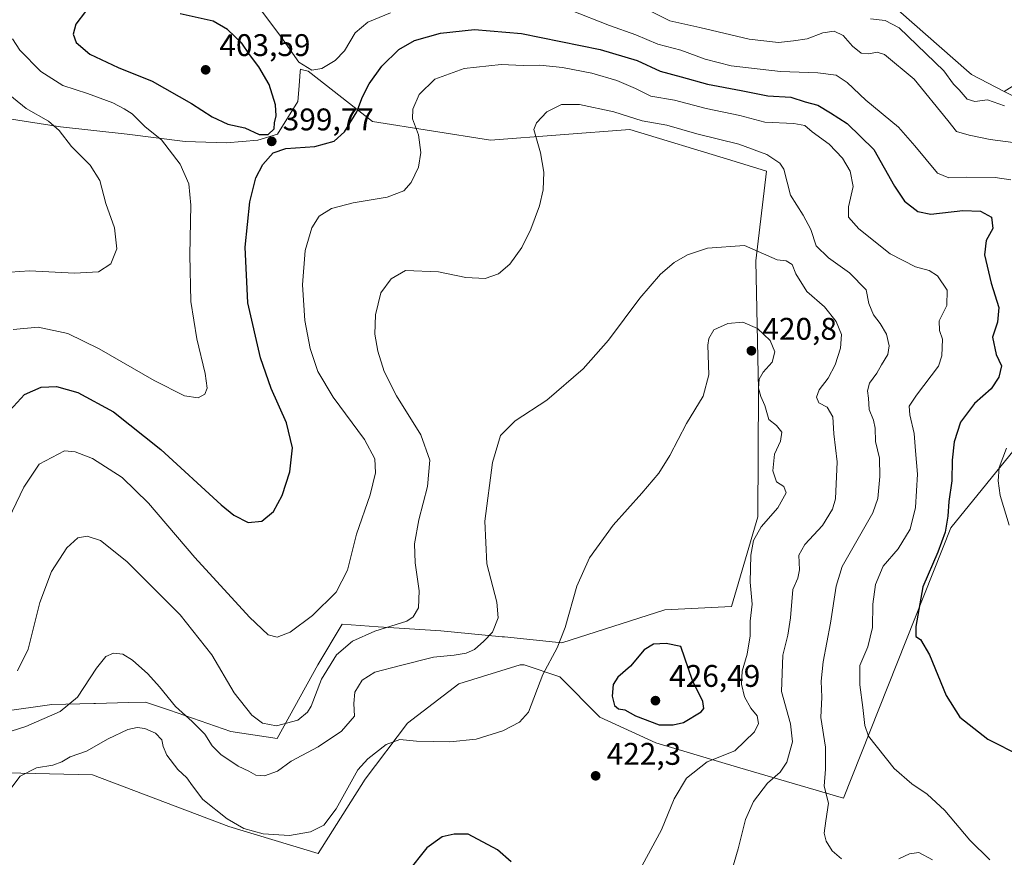
# Model space of a CAD drawing. Units: metres. Extents: x 597345 to 600796, y 4719862 to 4722224.
# Drawn here: x 599031 to 599347, y 4720895 to 4721163 of the extents above; entities that cross this region are included whole.
import ezdxf

# ---------------------------------------------------------------- set-up
doc = ezdxf.new("R2010")
doc.units = ezdxf.units.M
doc.header["$MEASUREMENT"] = 0
for name, color, linetype, lineweight in [('Cultivos herbáceos CxS', 92, 'Continuous', 0), ('Curva de nivel maestra', 30, 'Continuous', 30), ('Curva de nivel normal', 30, 'Continuous', 0), ('Matorral CxS', 135, 'Continuous', 0), ('Núcleo urbano CxS', 7, 'Continuous', 0), ('Punto de cota en terreno', 7, 'Continuous', 0), ('Rótulo de punto de cota en terreno', 7, 'Continuous', 0)]:
    doc.layers.add(name, color=color, linetype=linetype, lineweight=lineweight)
doc.styles.add('Style-Arial', font='txt')

# ---------------------------------------------------------------- blocks, each defined once
blk = doc.blocks.new('*U9')
at = {"layer": 'Cultivos herbáceos CxS', "color": 92, "linetype": 'Continuous', "lineweight": 0}
for points in [[(598985.8339, 4720922.8359, 413.2382), (599054.775, 4720921.2839, 421.5927), (599098.4477, 4720904.7017, 421.1551), (599127.0021, 4720896.0761, 421.6274), (599142.0303, 4720919.8285, 420.7386), (599155.6033, 4720937.7645, 418.0892), (599172.0855, 4720950.3683, 417.6193), (599191.6611, 4720956.4163, 418.7345), (599192.2214, 4720956.4565, 418.7562), (599192.4841, 4720956.4753, 418.7665), (599192.9409, 4720956.5081, 418.7952), (599193.0037, 4720956.4869, 418.8005), (599204.3713, 4720952.6425, 420.6996), (599217.1673, 4720939.7029, 423.1698), (599235.1029, 4720931.4617, 423.8231), (599261.2792, 4720923.7055, 419.2005), (599295.1995, 4720913.7667, 409.1905), (599329.5269, 4721000.3647, 400.5317), (599352.6107, 4721028.7015, 395.4306)], [(599371.5729, 4721127.4659, 383.3403), (599346.6919, 4721140.1049, 382.7682), (599363.0189, 4721150.2119, 381.4172)]]:
    blk.add_polyline3d(points, dxfattribs=at)
blk = doc.blocks.new('5PATER')
at = {"layer": 'Núcleo urbano CxS', "linetype": 'Continuous', "lineweight": 0}
h = blk.add_hatch(color=51, dxfattribs=at)
edge = h.paths.add_edge_path()
edge.add_ellipse((0, 0), major_axis=(-0.11, -0.111), ratio=0.999422, start_angle=0, end_angle=360)

msp = doc.modelspace()

# ---------------------------------------------------------------- linework, layer by layer
at = {"layer": 'Cultivos herbáceos CxS', "color": 92, "linetype": 'Continuous', "lineweight": 0}
for points in [[(599363.0189, 4721150.2119, 381.4172), (599346.6919, 4721140.1049, 382.7682), (599336.1681, 4721145.4509, 382.9089), (599334.5565, 4721146.8761, 382.8399), (599300.4666, 4721177.0215, 380.2526), (599300.3727, 4721177.1043, 380.2202), (599300.1829, 4721177.2723, 380.1528), (599300.1508, 4721177.3007, 380.1412), (599299.4183, 4721177.9487, 380.0017), (599293.2279, 4721176.7535, 380.4561), (599285.6137, 4721175.2821, 380.7616), (599273.3535, 4721172.9159, 381.4449), (599260.6612, 4721176.0767, 381.187), (599235.3485, 4721188.0407, 380.4546), (599202.9423, 4721207.6135, 378.2795), (599169.0356, 4721219.0655, 377.8856), (599152.6193, 4721223.4237, 377.4843), (599128.3137, 4721229.8763, 377.2018), (599128.3173, 4721229.8521, 377.2057), (599121.6699, 4721239.2373, 376.0925), (599082.1041, 4721239.2377, 376.5839), (599004.9513, 4721249.1299, 379.2101)], [(599346.6919, 4721140.1049, 382.7682), (599336.1681, 4721145.4509, 382.9089), (599334.5565, 4721146.8761, 382.8399), (599300.4666, 4721177.0215, 380.2526), (599300.3727, 4721177.1043, 380.2202), (599300.1829, 4721177.2723, 380.1528), (599300.1508, 4721177.3007, 380.1412), (599299.4183, 4721177.9487, 380.0017), (599293.2279, 4721176.7535, 380.4561), (599285.6137, 4721175.2821, 380.7616), (599273.3535, 4721172.9159, 381.4449), (599260.6612, 4721176.0767, 381.187), (599235.3485, 4721188.0407, 380.4546), (599202.9423, 4721207.6135, 378.2795), (599169.0356, 4721219.0655, 377.8856), (599152.6193, 4721223.4237, 377.4843), (599128.3137, 4721229.8763, 377.2018), (599128.3173, 4721229.8521, 377.2057)], [(599027.4867, 4721131.4239, 387.694), (599044.5503, 4721128.7095, 390.5296), (599065.8789, 4721126.3819, 393.8155), (599084.4931, 4721124.0553, 396.3102), (599097.6787, 4721123.6673, 398.5444), (599107.7609, 4721124.4427, 399.9529), (599113.9661, 4721126.3815, 400.3632), (599120.5589, 4721136.8519, 397.9605), (599120.9379, 4721141.8705, 396.8889), (599121.2821, 4721146.4297, 395.8409), (599121.3409, 4721147.2103, 395.662), (599122.0229, 4721147.0431, 395.4563), (599122.4911, 4721146.9283, 395.3141), (599123.7755, 4721146.6131, 395.1926), (599144.3751, 4721130.3989, 401.0599), (599182.2195, 4721124.4419, 408.0816), (599226.8169, 4721127.9315, 411.2566), (599259.1613, 4721118.0231, 412.1407), (599270.6087, 4721114.5163, 411.5813), (599267.1519, 4721085.8799, 415.4048), (599268.0181, 4721044.5777, 420.3295), (599267.7925, 4721003.8607, 421.1104), (599259.3405, 4720975.1137, 421.5563), (599238.0119, 4720974.1197, 423.2308), (599205.0489, 4720963.4557, 419.6228), (599186.6279, 4720965.3951, 415.6709), (599185.9579, 4720965.4589, 415.4942), (599166.2687, 4720967.3339, 411.3114), (599146.2525, 4720968.6819, 408.3537), (599134.6911, 4720969.4597, 406.1341), (599126.9253, 4720956.5087, 407.2049), (599113.9143, 4720932.9173, 410.8563), (599099.0929, 4720935.1141, 412.3047), (599079.3965, 4720941.9101, 415.9296), (599071.7419, 4720944.5521, 416.3741), (599066.3027, 4720944.3921, 416.6456), (599055.7177, 4720944.0809, 415.5038), (599055.2597, 4720944.0671, 415.435), (599041.7303, 4720943.7645, 413.1547), (598992.7275, 4720936.7965, 407.949)], [(598992.7275, 4720936.7965, 407.949), (599041.7303, 4720943.7645, 413.1547), (599055.2597, 4720944.0671, 415.435), (599055.7177, 4720944.0809, 415.5038), (599066.3027, 4720944.3921, 416.6456), (599071.7419, 4720944.5521, 416.3741), (599079.3965, 4720941.9101, 415.9296), (599099.0929, 4720935.1141, 412.3047), (599113.9143, 4720932.9173, 410.8563), (599126.9253, 4720956.5087, 407.2049), (599134.6911, 4720969.4597, 406.1341), (599146.2525, 4720968.6819, 408.3537), (599166.2687, 4720967.3339, 411.3114), (599185.9579, 4720965.4589, 415.4942), (599186.6279, 4720965.3951, 415.6709), (599205.0489, 4720963.4557, 419.6228), (599238.0119, 4720974.1197, 423.2308), (599259.3405, 4720975.1137, 421.5563), (599267.7925, 4721003.8607, 421.1104), (599268.0181, 4721044.5777, 420.3295), (599267.1519, 4721085.8799, 415.4048), (599270.6087, 4721114.5163, 411.5813), (599259.1613, 4721118.0231, 412.1407), (599226.8169, 4721127.9315, 411.2566), (599182.2195, 4721124.4419, 408.0816), (599144.3751, 4721130.3989, 401.0599), (599123.7755, 4721146.6131, 395.1926), (599122.4911, 4721146.9283, 395.3141), (599122.0229, 4721147.0431, 395.4563), (599121.3409, 4721147.2103, 395.662), (599121.2821, 4721146.4297, 395.8409), (599120.9379, 4721141.8705, 396.8889), (599120.5589, 4721136.8519, 397.9605), (599113.9661, 4721126.3815, 400.3632), (599107.7609, 4721124.4427, 399.9529), (599097.6787, 4721123.6673, 398.5444), (599084.4931, 4721124.0553, 396.3102), (599065.8789, 4721126.3819, 393.8155), (599044.5503, 4721128.7095, 390.5296), (599027.4867, 4721131.4239, 387.694)], [(598985.8339, 4720922.8359, 413.2382), (599054.775, 4720921.2839, 421.5927), (599098.4477, 4720904.7017, 421.1551), (599127.0021, 4720896.0761, 421.6274), (599142.0303, 4720919.8285, 420.7386), (599155.6033, 4720937.7645, 418.0892), (599172.0855, 4720950.3683, 417.6193), (599191.6611, 4720956.4163, 418.7345), (599192.2214, 4720956.4565, 418.7562), (599192.4841, 4720956.4753, 418.7665), (599192.9409, 4720956.5081, 418.7952), (599193.0037, 4720956.4869, 418.8005), (599204.3713, 4720952.6425, 420.6996), (599217.1673, 4720939.7029, 423.1698), (599235.1029, 4720931.4617, 423.8231), (599261.2792, 4720923.7055, 419.2005), (599295.1995, 4720913.7667, 409.1905), (599329.5269, 4721000.3647, 400.5317), (599352.6107, 4721028.7015, 395.4306), (599370.2773, 4721041.9865, 391.5687), (599380.6331, 4721092.4977, 387.613), (599380.6335, 4721111.9241, 384.7876), (599371.5729, 4721127.4659, 383.3403), (599346.6919, 4721140.1049, 382.7682)]]:
    msp.add_polyline3d(points, dxfattribs=at)
at = {"layer": 'Curva de nivel maestra', "color": 30, "linetype": 'Continuous', "lineweight": 30, "flags": 128}
for points, elevation in [([(599052.59, 4721165.7001), (599049.47, 4721161.6701), (599048.57, 4721158.3901), (599049.5, 4721155.8001), (599053.9, 4721151.9901), (599062.99, 4721147.7401), (599073.9, 4721143.3201), (599086.47, 4721136.2601), (599093.04, 4721131.9501), (599098.16, 4721129.6301), (599103.54, 4721128.4201), (599108.11, 4721126.2801)], 400), ([(599108.11, 4721126.2801), (599110.98, 4721126.3101), (599112.9, 4721128.1301), (599113, 4721130.0301), (599113.55, 4721132.2901), (599113.4, 4721135.8201), (599111.29, 4721142.3201), (599108.06, 4721147.9401), (599105.04, 4721151.9601), (599102.59, 4721155.5801), (599097.97, 4721159.9101), (599093.39, 4721162.5901), (599082.87, 4721164.9601)], 400), ([(599027.18, 4721036.5901), (599033.04, 4721042.9901), (599038.34, 4721045.3701), (599043.25, 4721045.6101), (599050.05, 4721043.7201), (599061.55, 4721037.5001), (599076.71, 4721025.4601), (599095.95, 4721007.6701), (599100.06, 4721004.3801), (599104.66, 4721002.0901), (599109, 4721002.5101), (599112.74, 4721005.5501), (599115.51, 4721010.7201), (599117.94, 4721018.2201), (599118.78, 4721026.0001), (599116.85, 4721033.9801), (599112.01, 4721045.0001), (599108.57, 4721054.7301), (599104.52, 4721072.4001), (599103.69, 4721090.2001), (599105.16, 4721104.7201), (599107.03, 4721112.4001), (599109.33, 4721116.6501), (599112.67, 4721120.4401), (599116.66, 4721121.7801), (599125.94, 4721122.4001), (599132.11, 4721124.1801), (599135.45, 4721127.1701), (599139.39, 4721133.5701), (599141.17, 4721138.3601), (599143.34, 4721142.4801), (599147.42, 4721148.1801), (599152.8, 4721153.5301), (599157.91, 4721156.3401), (599166.23, 4721158.7501), (599177.07, 4721159.9401), (599192.14, 4721158.6801), (599217.36, 4721153.5601), (599229.13, 4721149.9401), (599236.51, 4721146.5201), (599243.27, 4721144.7301), (599251.69, 4721142.3801), (599262.5, 4721140.3801), (599271.03, 4721138.6601), (599278.31, 4721138.2101), (599282.98, 4721136.7001), (599286.98, 4721135.6301), (599291.08, 4721133.2201), (599296.43, 4721129.8201), (599304.94, 4721121.5101), (599311.53, 4721109.7701), (599314.75, 4721104.9901), (599319, 4721101.5801), (599323.16, 4721100.7301), (599333.46, 4721102.0001), (599339.06, 4721101.7901), (599342.62, 4721099.8401), (599343.06, 4721096.2101), (599340.93, 4721092.3401), (599340.3, 4721087.7201), (599342.44, 4721078.6701), (599344.96, 4721070.8801), (599344.49, 4721066.2101), (599342.9, 4721061.3801), (599344.07, 4721055.8801), (599345.76, 4721052.2101), (599344.89, 4721048.5501), (599342.47, 4721044.8401), (599337.16, 4721040.2001), (599332.62, 4721034.1801), (599330.6, 4721027.8501), (599330.02, 4721022.0101), (599329.92, 4721015.4301), (599328.88, 4721008.7701), (599328.61, 4721004.0201), (599327.72, 4720998.9901), (599325.45, 4720992.5601), (599320.56, 4720981.4401), (599318.37, 4720968.7601), (599318.42, 4720965.4901), (599319.85, 4720964.6001), (599322.71, 4720959.6801), (599328.04, 4720946.6101), (599332.48, 4720939.7501), (599341.46, 4720932.6501), (599352, 4720927.3701)], 400), ([(599240.68, 4720937.2301), (599243.98, 4720937.9701), (599249.63, 4720941.4101), (599250.52, 4720942.4801), (599250.21, 4720944.7201), (599246.91, 4720951.4901), (599243.1, 4720962.3401), (599238.43, 4720963.3401), (599234.34, 4720963.1001), (599231.4, 4720961.2601), (599227.02, 4720956.0601), (599222.96, 4720952.5201), (599221.5, 4720950.2101), (599221.1, 4720946.4601), (599221.88, 4720943.4801), (599223.16, 4720942.4101), (599225.17, 4720942.0901), (599228.59, 4720940.1701), (599236.18, 4720937.3001), (599240.68, 4720937.2301)], 425), ([(599188.83, 4720893.4001), (599184.47, 4720897.2101), (599175.04, 4720902.2801), (599170.61, 4720902.2901), (599166.68, 4720901.3401), (599161.86, 4720897.9001), (599155.5, 4720889.9601)], 425)]:
    msp.add_lwpolyline(points, dxfattribs=dict(at, elevation=elevation))
at = {"layer": 'Curva de nivel normal', "color": 30, "linetype": 'Continuous', "lineweight": 0, "flags": 128}
for points, elevation in [([(599106.6, 4721168.8901), (599115.06, 4721157.7201), (599120.86, 4721149.4401), (599125.05, 4721146.9401), (599128.18, 4721147.3801), (599132.52, 4721149.9801), (599135.42, 4721153.1001), (599138.84, 4721158.8201), (599142.98, 4721162.2901), (599150.16, 4721165.2701)], 395), ([(599207.78, 4721166.0801), (599220.29, 4721161.2401), (599228.76, 4721158.2401), (599235.76, 4721155.2601), (599243.09, 4721153.2901), (599250.96, 4721150.4401), (599259.23, 4721148.3001), (599275.06, 4721146.4601), (599286.95, 4721146.0601), (599292.83, 4721145.2801), (599296.43, 4721142.8901), (599302.41, 4721137.3301), (599312.78, 4721128.6901), (599318.04, 4721122.6201), (599325.34, 4721113.8601), (599328.97, 4721112.4501), (599334.64, 4721112.6301), (599343.73, 4721112.5601), (599348.74, 4721111.7401)], 395), ([(599229.99, 4721167.5401), (599239.56, 4721162.6601), (599249.2, 4721160.5601), (599264.98, 4721156.8401), (599274.36, 4721155.7501), (599279.2, 4721156.3101), (599283.56, 4721156.9401), (599288.6, 4721158.8201), (599292.26, 4721159.3601), (599295.06, 4721157.9401), (599298.06, 4721154.5501), (599300.82, 4721152.3301), (599303.3, 4721152.1101), (599306.04, 4721152.6901), (599308.3, 4721151.9601), (599317.79, 4721143.9601), (599328.66, 4721130.8101), (599331.39, 4721127.2401), (599335.48, 4721126.1201), (599342.14, 4721124.6501), (599352, 4721123.3901)], 390), ([(599303.84, 4721163.3401), (599308.58, 4721162.8401), (599313.05, 4721160.4501), (599327.36, 4721146.6701), (599330.46, 4721142.4601), (599332.21, 4721140.5801), (599334.8, 4721137.6001), (599337.3, 4721136.8401), (599341.3, 4721137.3401), (599346.72, 4721135.5001)], 385), ([(599029.42, 4721063.8201), (599037.43, 4721064.6101), (599046.85, 4721062.5501), (599056.88, 4721057.7001), (599074.51, 4721047.5201), (599084.25, 4721042.6401), (599088.64, 4721041.9401), (599090.76, 4721043.1901), (599091.45, 4721045.0901), (599090.86, 4721049.8001), (599088.22, 4721060.8601), (599086.29, 4721072.8301), (599085.92, 4721087.7101), (599086.26, 4721103.6701), (599085.64, 4721110.5401), (599082.86, 4721116.8001), (599076.9, 4721124.5701), (599071.65, 4721128.7201), (599067.43, 4721132.9001), (599064.9, 4721134.5201), (599061.27, 4721136.4601), (599053.23, 4721139.3901), (599045.26, 4721141.9401), (599038.28, 4721146.4701), (599031.56, 4721153.2501), (599029.18, 4721156.9701)], 395), ([(599021.65, 4720990.4301), (599032.84, 4721013.3601), (599037.67, 4721020.7201), (599045.82, 4721025.0401), (599049.18, 4721024.6401), (599054.81, 4721022.5201), (599064.23, 4721016.4201), (599072.73, 4721008.2801), (599087.51, 4720990.8701), (599105.03, 4720971.7201), (599111, 4720966.0701), (599113.93, 4720965.3401), (599118.08, 4720966.9401), (599125.19, 4720972.2301), (599132.74, 4720979.7201), (599136.4, 4720986.8301), (599139.35, 4720998.3501), (599143.64, 4721010.8601), (599145.34, 4721017.9401), (599145.14, 4721022.4501), (599141.86, 4721028.6101), (599131.88, 4721042.2101), (599126.97, 4721050.4201), (599124.42, 4721057.7201), (599122.75, 4721066.7501), (599122.03, 4721078.1601), (599122.91, 4721089.1501), (599124.95, 4721096.3901), (599127.37, 4721100.1101), (599131.34, 4721102.6201), (599138.27, 4721104.4001), (599149.09, 4721106.2301), (599154.48, 4721108.2101), (599156.84, 4721110.8801), (599159.14, 4721115.8801), (599159.86, 4721120.5401), (599159.16, 4721126.1801), (599157.27, 4721131.3201), (599157.29, 4721134.3501), (599159.41, 4721139.0901), (599164.34, 4721143.9701), (599173.74, 4721147.4701), (599185.65, 4721148.7101), (599192.7, 4721148.3901), (599197.94, 4721148.4801), (599205.27, 4721147.7801), (599214.62, 4721145.9201), (599222.65, 4721143.6101), (599228.65, 4721141.0401), (599233.58, 4721138.5301), (599241.07, 4721137.2801), (599251.25, 4721134.6001), (599261.98, 4721132.3801), (599269.98, 4721130.2901), (599279.31, 4721129.8101), (599282.86, 4721129.1201), (599285.19, 4721127.1101), (599290.58, 4721123.1801), (599294.94, 4721118.6801), (599297.37, 4721114.6001), (599298.29, 4721109.6301), (599296.76, 4721103.1501), (599296.83, 4721099.8601), (599300.1, 4721096.1101), (599310.18, 4721088.0401), (599318.3, 4721083.9101), (599322.64, 4721082.7801), (599325.32, 4721080.9901), (599328.38, 4721076.4401), (599328.34, 4721071.5201), (599325.88, 4721066.6001), (599325.94, 4721063.4801), (599326.89, 4721060.7001), (599326.74, 4721055.4401), (599325.6, 4721052.0701), (599318.56, 4721042.8201), (599316.22, 4721039.3301), (599316.44, 4721036.4801), (599317.84, 4721030.5801), (599318.26, 4721024.9601), (599318.93, 4721017.5101), (599318.25, 4721006.8301), (599316.54, 4720999.9501), (599312.7, 4720993.5701), (599307.94, 4720988.0601), (599305.46, 4720982.2201), (599304.58, 4720975.8601), (599304.47, 4720968.4401), (599302.95, 4720962.1901), (599300.49, 4720956.2201), (599300.39, 4720950.0301), (599301.44, 4720942.7801), (599302.01, 4720936.9901), (599303.24, 4720933.6401), (599311.44, 4720923.3201), (599317.12, 4720918.3801), (599322.03, 4720915.1001), (599327.68, 4720909.8201), (599335.63, 4720900.3601), (599342.1, 4720894.0201)], 405), ([(599025.3, 4721081.9701), (599034.65, 4721082.6101), (599049, 4721081.8401), (599056.67, 4721082.2901), (599060.67, 4721084.9201), (599062.54, 4721089.6301), (599061.8, 4721096.3801), (599059.1, 4721104.2101), (599057.08, 4721111.5101), (599053.99, 4721116.4901), (599048.06, 4721122.4601), (599044.1, 4721127.6101), (599040.74, 4721130.5601), (599033.54, 4721134.6101), (599026.62, 4721140.2201)], 390), ([(599030.74, 4720954.5201), (599034.14, 4720961.5301), (599037.94, 4720976.3801), (599041.66, 4720986.3601), (599046.56, 4720993.9501), (599050.06, 4720997.0801), (599053.02, 4720997.6901), (599057.29, 4720996.3201), (599065.72, 4720989.5501), (599082.88, 4720972.4801), (599092.98, 4720959.6501), (599100.12, 4720947.4601), (599105.79, 4720940.3601), (599109.22, 4720937.7501), (599113.71, 4720936.9401), (599120.5, 4720938.7801), (599123.63, 4720941.3101), (599124.76, 4720943.2801), (599128.09, 4720951.9201), (599132.91, 4720959.6401), (599138.05, 4720964.0801), (599145.19, 4720967.2301), (599155.42, 4720970.4701), (599157.44, 4720971.7901), (599159.15, 4720974.6701), (599159.34, 4720980.1201), (599158.04, 4720989.1101), (599157.82, 4720995.2601), (599159.22, 4721002.8501), (599162.07, 4721013.5201), (599162.79, 4721021.9501), (599159.92, 4721030.1401), (599152.1, 4721042.6101), (599148.14, 4721050.3701), (599146.15, 4721056.8601), (599145.17, 4721062.3701), (599145.36, 4721068.5001), (599147.04, 4721075.6401), (599150.45, 4721080.0901), (599154.99, 4721082.7301), (599165.57, 4721082.2801), (599174.32, 4721080.5001), (599180.44, 4721080.2001), (599184.81, 4721081.6901), (599188.41, 4721084.7601), (599192.18, 4721090.0601), (599195.11, 4721095.9601), (599197.84, 4721103.4001), (599199.01, 4721108.5401), (599199.32, 4721114.1801), (599198.16, 4721120.4101), (599196.08, 4721127.8401), (599196.91, 4721130.0701), (599200.27, 4721133.5401), (599204.94, 4721135.8901), (599210.67, 4721135.8901), (599221.7, 4721133.5901), (599230.73, 4721130.6201), (599238.62, 4721129.2501), (599248.23, 4721126.5401), (599261.65, 4721123.1701), (599270.68, 4721119.8801), (599274.79, 4721117.1601), (599276.16, 4721115.1801), (599278.26, 4721106.8701), (599282.33, 4721100.5001), (599284.77, 4721095.8201), (599286.49, 4721090.6701), (599290.42, 4721086.7501), (599297.08, 4721082.0101), (599302.46, 4721076.5401), (599303.34, 4721072.1801), (599304.78, 4721068.5001), (599306.96, 4721065.7601), (599308.94, 4721062.3101), (599309.83, 4721058.5801), (599309.38, 4721055.8801), (599307.34, 4721052.5401), (599305.9, 4721049.8901), (599303.49, 4721046.6101), (599302.85, 4721044.2301), (599303.18, 4721041.8801), (599303.39, 4721038.2601), (599304.86, 4721034.7901), (599305.35, 4721032.2701), (599305.42, 4721028.0001), (599306.71, 4721022.6201), (599306.81, 4721016.7201), (599306.18, 4721009.7601), (599304.56, 4721005.1701), (599294.82, 4720987.9601), (599292.86, 4720981.6601), (599291.08, 4720969.8401), (599288.68, 4720957.4501), (599288.1, 4720951.2001), (599288.32, 4720946.1001), (599287.96, 4720939.5901), (599289.48, 4720930.0601), (599289.43, 4720923.0201), (599289.06, 4720917.6001), (599290.44, 4720912.1301), (599289.55, 4720906.5601), (599289.04, 4720902.5601), (599289.62, 4720899.9701), (599291.57, 4720896.8701), (599294.6, 4720894.3601)], 410), ([(599263.49, 4721090.7201), (599251.69, 4721089.8701), (599245.31, 4721087.7201), (599240.98, 4721085.2601), (599236.65, 4721081.5701), (599229.98, 4721073.8301), (599220, 4721060.4101), (599211.86, 4721051.2901), (599200.26, 4721041.2201), (599190.14, 4721034.5501), (599185.35, 4721029.8901), (599182.89, 4721021.2201), (599180.39, 4721002.4401), (599181.02, 4720988.7901), (599184.25, 4720976.4801), (599184.63, 4720971.5201), (599182.82, 4720966.8801), (599180.04, 4720964.0201), (599177.11, 4720961.4201), (599174.44, 4720960.2201), (599170.6, 4720959.6001), (599163.95, 4720958.9601), (599153.39, 4720956.2901), (599145.18, 4720954.1201), (599141.1, 4720951.5201), (599138.74, 4720947.7101), (599138.46, 4720944.1201), (599138.65, 4720940.0601), (599134.54, 4720935.2101), (599127.05, 4720930.2301), (599118.34, 4720925.5801), (599114.05, 4720922.4601), (599109.81, 4720920.9001), (599107.06, 4720921.1101), (599104.86, 4720922.3601), (599101.44, 4720924.0401), (599095.86, 4720927.7201), (599093.11, 4720930.5601), (599090.73, 4720934.2701), (599086.73, 4720938.3301), (599081.34, 4720943.1101), (599076.26, 4720949.4301), (599072.47, 4720953.5801), (599067.62, 4720958.0101), (599064.54, 4720959.8501), (599061.51, 4720960.2401), (599059.06, 4720959.1401), (599056.03, 4720955.3901), (599049.97, 4720946.0601), (599044.38, 4720941.5501), (599033.46, 4720936.6801), (599023.66, 4720933.5801)], 415), ([(599259.5, 4720890.6501), (599261.5, 4720897.5601), (599263.81, 4720906.9801), (599266.4, 4720912.7401), (599270.87, 4720918.6201), (599274.93, 4720922.0901), (599277.1, 4720925.3401), (599278.87, 4720931.8001), (599278.28, 4720937.5201), (599275.39, 4720947.9701), (599275.79, 4720959.5901), (599277.43, 4720966.0001), (599278.26, 4720971.5501), (599279.02, 4720980.5501), (599280.61, 4720984.2201), (599281.15, 4720986.8901), (599280.95, 4720991.5501), (599282.84, 4720994.9901), (599288.52, 4721001.0401), (599291.69, 4721006.3301), (599292.67, 4721009.6001), (599293.22, 4721021.4201), (599292.15, 4721030.4301), (599291.76, 4721035.8801), (599289.93, 4721038.9701), (599287.33, 4721040.3201), (599286.58, 4721042.1901), (599287.44, 4721044.5401), (599290.32, 4721048.2101), (599292.54, 4721052.5401), (599294.23, 4721057.8801), (599294.62, 4721062.2401), (599292.91, 4721066.4601), (599289.08, 4721071.0601), (599283.43, 4721076.0201), (599280, 4721081.7101), (599278.82, 4721084.6301), (599276.83, 4721085.8701), (599273.96, 4721086.1801), (599263.49, 4721090.7201)], 415), ([(599262.98, 4721066.2101), (599258.19, 4721065.7501), (599253.71, 4721063.7201), (599252.05, 4721060.9601), (599251.81, 4721058.8001), (599252.07, 4721049.3501), (599250.24, 4721042.4501), (599244.99, 4721033.7001), (599239.61, 4721023.5501), (599236.09, 4721017.8901), (599230.68, 4721011.4001), (599221.43, 4721001.2301), (599213.84, 4720990.7301), (599209.88, 4720981.6101), (599206.11, 4720968.4101), (599203.52, 4720961.8901), (599198.99, 4720953.3801), (599194.38, 4720941.2601), (599191.48, 4720938.0701), (599186.17, 4720935.2801), (599177.61, 4720932.6901), (599169.23, 4720931.7701), (599158.55, 4720932.0601), (599153.2, 4720932.5801), (599148.84, 4720930.9701), (599142.92, 4720926.3701), (599139.74, 4720922.8001), (599132.8, 4720910.3401), (599128.86, 4720905.1701), (599124.54, 4720902.9401), (599117.83, 4720901.8301), (599109.44, 4720902.3401), (599103.2, 4720904.0901), (599097.9, 4720907.1401), (599090.11, 4720913.3401), (599086.84, 4720917.7401), (599084.93, 4720920.2601), (599082.1, 4720922.9101), (599078.6, 4720927.5601), (599077.39, 4720930.2801), (599076.97, 4720932.4901), (599074.98, 4720934.5401), (599071.49, 4720936.0501), (599069.13, 4720936.3701), (599066.12, 4720935.7201), (599059.79, 4720932.7501), (599052.91, 4720928.8401), (599047.61, 4720926.9601), (599044.94, 4720925.3501), (599042.08, 4720924.3601), (599036.83, 4720923.5201), (599031.64, 4720920.8001), (599028.99, 4720917.3001)], 420), ([(599230.76, 4720892.2401), (599236.98, 4720903.6501), (599241.04, 4720913.5601), (599244.97, 4720920.2101), (599251.56, 4720925.4101), (599260.46, 4720928.9301), (599266.74, 4720935.0201), (599268.04, 4720937.6501), (599267.57, 4720940.0801), (599265.58, 4720942.5601), (599263.5, 4720946.2301), (599262.59, 4720950.2301), (599262.78, 4720954.4701), (599264.32, 4720959.8701), (599265.38, 4720965.8001), (599265.35, 4720970.4801), (599266.02, 4720975.9301), (599265.33, 4720982.9001), (599265.54, 4720991.5801), (599266.4, 4720996.3101), (599268.9, 4721000.6801), (599274.24, 4721006.7401), (599276.86, 4721011.5801), (599276.06, 4721013.5601), (599273.76, 4721015.1001), (599272.6, 4721018.6301), (599273.12, 4721023.8901), (599275.09, 4721028.0401), (599275.5, 4721030.9801), (599273.81, 4721033.0601), (599271.31, 4721035.0601), (599269.98, 4721039.5501), (599268.73, 4721042.3401), (599267.97, 4721045.0701), (599268.19, 4721047.9501), (599269.5, 4721050.1801), (599272.41, 4721053.3601), (599273.27, 4721056.6901), (599271.75, 4721060.3201), (599267.69, 4721064.1501), (599262.98, 4721066.2101)], 420), ([(599347.38, 4721025.8001), (599345.01, 4721019.6101), (599344.75, 4721015.4001), (599345.32, 4721010.6801), (599348.28, 4721001.1601)], 395), ([(599312.89, 4720894.2901), (599316.31, 4720895.9701), (599319.31, 4720896.3701), (599323.66, 4720894.0101)], 410)]:
    msp.add_lwpolyline(points, dxfattribs=dict(at, elevation=elevation))
at = {"layer": 'Matorral CxS', "color": 135, "linetype": 'Continuous', "lineweight": 0}
for points in [[(599346.6919, 4721140.1049, 382.7682), (599336.1681, 4721145.4509, 382.9089), (599334.5565, 4721146.8761, 382.8399), (599300.4666, 4721177.0215, 380.2526), (599300.3727, 4721177.1043, 380.2202), (599300.1829, 4721177.2723, 380.1528), (599300.1508, 4721177.3007, 380.1412), (599299.4183, 4721177.9487, 380.0017), (599293.2279, 4721176.7535, 380.4561), (599285.6137, 4721175.2821, 380.7616), (599273.3535, 4721172.9159, 381.4449), (599260.6612, 4721176.0767, 381.187), (599235.3485, 4721188.0407, 380.4546), (599202.9423, 4721207.6135, 378.2795), (599169.0356, 4721219.0655, 377.8856), (599152.6193, 4721223.4237, 377.4843), (599128.3137, 4721229.8763, 377.2018), (599128.3173, 4721229.8521, 377.2057)], [(599300.4666, 4721177.0215, 380.2526), (599334.5565, 4721146.8761, 382.8399), (599336.1681, 4721145.4509, 382.9089), (599346.6919, 4721140.1049, 382.7682), (599371.5729, 4721127.4659, 383.3403)], [(598992.7275, 4720936.7965, 407.949), (599041.7303, 4720943.7645, 413.1547), (599055.2597, 4720944.0671, 415.435), (599055.7177, 4720944.0809, 415.5038), (599066.3027, 4720944.3921, 416.6456), (599071.7419, 4720944.5521, 416.3741), (599079.3965, 4720941.9101, 415.9296), (599099.0929, 4720935.1141, 412.3047), (599113.9143, 4720932.9173, 410.8563), (599126.9253, 4720956.5087, 407.2049), (599134.6911, 4720969.4597, 406.1341), (599146.2525, 4720968.6819, 408.3537), (599166.2687, 4720967.3339, 411.3114), (599185.9579, 4720965.4589, 415.4942), (599186.6279, 4720965.3951, 415.6709), (599205.0489, 4720963.4557, 419.6228), (599238.0119, 4720974.1197, 423.2308), (599259.3405, 4720975.1137, 421.5563), (599267.7925, 4721003.8607, 421.1104), (599268.0181, 4721044.5777, 420.3295), (599267.1519, 4721085.8799, 415.4048), (599270.6087, 4721114.5163, 411.5813), (599259.1613, 4721118.0231, 412.1407), (599226.8169, 4721127.9315, 411.2566), (599182.2195, 4721124.4419, 408.0816), (599144.3751, 4721130.3989, 401.0599), (599123.7755, 4721146.6131, 395.1926), (599122.4911, 4721146.9283, 395.3141), (599122.0229, 4721147.0431, 395.4563), (599121.3409, 4721147.2103, 395.662), (599121.2821, 4721146.4297, 395.8409), (599120.9379, 4721141.8705, 396.8889), (599120.5589, 4721136.8519, 397.9605), (599113.9661, 4721126.3815, 400.3632), (599107.7609, 4721124.4427, 399.9529), (599097.6787, 4721123.6673, 398.5444), (599084.4931, 4721124.0553, 396.3102), (599065.8789, 4721126.3819, 393.8155), (599044.5503, 4721128.7095, 390.5296), (599027.4867, 4721131.4239, 387.694)], [(598992.7275, 4720936.7965, 407.949), (599041.7303, 4720943.7645, 413.1547), (599055.2597, 4720944.0671, 415.435), (599055.7177, 4720944.0809, 415.5038), (599066.3027, 4720944.3921, 416.6456), (599071.7419, 4720944.5521, 416.3741), (599079.3965, 4720941.9101, 415.9296), (599099.0929, 4720935.1141, 412.3047), (599113.9143, 4720932.9173, 410.8563), (599126.9253, 4720956.5087, 407.2049), (599134.6911, 4720969.4597, 406.1341), (599146.2525, 4720968.6819, 408.3537), (599166.2687, 4720967.3339, 411.3114), (599185.9579, 4720965.4589, 415.4942), (599186.6279, 4720965.3951, 415.6709), (599205.0489, 4720963.4557, 419.6228), (599238.0119, 4720974.1197, 423.2308), (599259.3405, 4720975.1137, 421.5563), (599267.7925, 4721003.8607, 421.1104), (599268.0181, 4721044.5777, 420.3295), (599267.1519, 4721085.8799, 415.4048), (599270.6087, 4721114.5163, 411.5813), (599259.1613, 4721118.0231, 412.1407), (599226.8169, 4721127.9315, 411.2566), (599182.2195, 4721124.4419, 408.0816), (599144.3751, 4721130.3989, 401.0599), (599123.7755, 4721146.6131, 395.1926), (599122.4911, 4721146.9283, 395.3141), (599122.0229, 4721147.0431, 395.4563), (599121.3409, 4721147.2103, 395.662), (599121.2821, 4721146.4297, 395.8409), (599120.9379, 4721141.8705, 396.8889), (599120.5589, 4721136.8519, 397.9605), (599113.9661, 4721126.3815, 400.3632), (599107.7609, 4721124.4427, 399.9529), (599097.6787, 4721123.6673, 398.5444), (599084.4931, 4721124.0553, 396.3102), (599065.8789, 4721126.3819, 393.8155), (599044.5503, 4721128.7095, 390.5296), (599027.4867, 4721131.4239, 387.694)], [(598985.8339, 4720922.8359, 413.2382), (599054.775, 4720921.2839, 421.5927), (599098.4477, 4720904.7017, 421.1551), (599127.0021, 4720896.0761, 421.6274), (599142.0303, 4720919.8285, 420.7386), (599155.6033, 4720937.7645, 418.0892), (599172.0855, 4720950.3683, 417.6193), (599191.6611, 4720956.4163, 418.7345), (599192.2214, 4720956.4565, 418.7562), (599192.4841, 4720956.4753, 418.7665), (599192.9409, 4720956.5081, 418.7952), (599193.0037, 4720956.4869, 418.8005), (599204.3713, 4720952.6425, 420.6996), (599217.1673, 4720939.7029, 423.1698), (599235.1029, 4720931.4617, 423.8231), (599261.2792, 4720923.7055, 419.2005), (599295.1995, 4720913.7667, 409.1905), (599329.5269, 4721000.3647, 400.5317), (599352.6107, 4721028.7015, 395.4306), (599370.2773, 4721041.9865, 391.5687), (599380.6331, 4721092.4977, 387.613), (599380.6335, 4721111.9241, 384.7876), (599371.5729, 4721127.4659, 383.3403), (599346.6919, 4721140.1049, 382.7682)], [(599352.6107, 4721028.7015, 395.4306), (599329.5269, 4721000.3647, 400.5317), (599295.1995, 4720913.7667, 409.1905), (599261.2792, 4720923.7055, 419.2005), (599235.1029, 4720931.4617, 423.8231), (599217.1673, 4720939.7029, 423.1698), (599204.3713, 4720952.6425, 420.6996), (599193.0037, 4720956.4869, 418.8005), (599192.9409, 4720956.5081, 418.7952), (599192.4841, 4720956.4753, 418.7665), (599192.2214, 4720956.4565, 418.7562), (599191.6611, 4720956.4163, 418.7345), (599172.0855, 4720950.3683, 417.6193), (599155.6033, 4720937.7645, 418.0892), (599142.0303, 4720919.8285, 420.7386), (599127.0021, 4720896.0761, 421.6274), (599098.4477, 4720904.7017, 421.1551), (599054.775, 4720921.2839, 421.5927), (598985.8339, 4720922.8359, 413.2382)]]:
    msp.add_polyline3d(points, dxfattribs=at)

# ---------------------------------------------------------------- block references
at = {"layer": 'Cultivos herbáceos CxS', "color": 92, "linetype": 'Continuous', "lineweight": 0}
msp.add_blockref('*U9', (0, 0), dxfattribs=at)
at = {"layer": 'Punto de cota en terreno', "color": 7, "linetype": 'Continuous', "lineweight": 0, "xscale": 10, "yscale": 10, "zscale": 10}
for p in [(599091, 4721147, 403.59), (599112.16, 4721124.09, 399.77), (599265.72, 4721057.03, 420.8), (599235, 4720945, 426.49), (599215.86, 4720920.92, 422.3)]:
    msp.add_blockref('5PATER', p, dxfattribs=at)

# ---------------------------------------------------------------- texts
at = {"layer": 'Rótulo de punto de cota en terreno', "color": 7, "linetype": 'Continuous', "lineweight": 0, "style": 'Style-Arial'}
for s, p in [('403,59', (599095.4097, 4721151.4097)), ('399,77', (599115.6878, 4721127.6178)), ('420,8', (599269.2478, 4721060.5578)), ('426,49', (599239.4097, 4720949.4097)), ('422,3', (599219.3878, 4720924.4478))]:
    msp.add_text(s, height=7, dxfattribs=at).set_placement(p)

doc.saveas('drawing.dxf')
